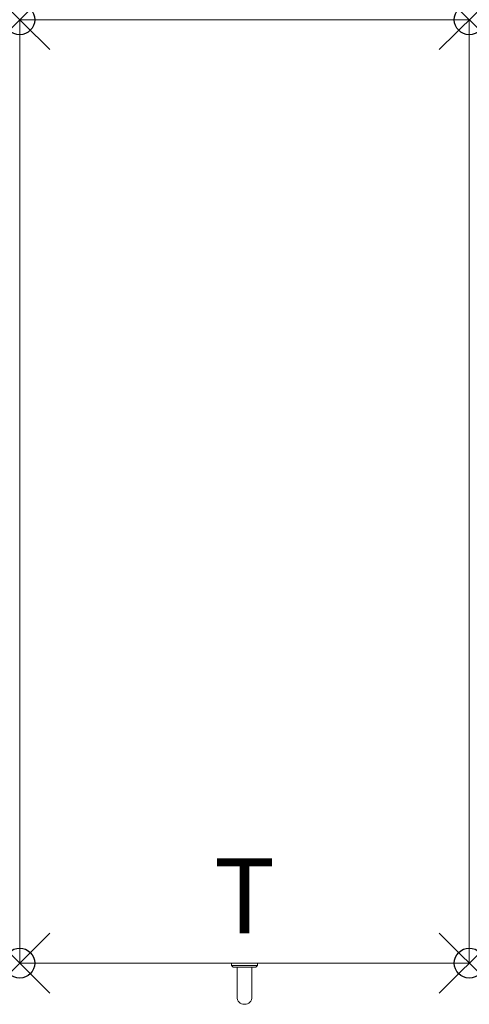
# Model space of a CAD drawing. Extents: x 0 to 15, y -32.9 to 0.
import ezdxf
from ezdxf.enums import TextEntityAlignment as Align

# ---------------------------------------------------------------- set-up
doc = ezdxf.new("R2010")
doc.units = 0
doc.header["$LTSCALE"] = 2
doc.header["$PDMODE"] = 35
doc.layers.add('AFUPD-P', color=6, linetype='Continuous')
doc.layers.add('AFUPD-P-TN', color=6, linetype='Continuous')
doc.styles.get("Standard").update_dxf_attribs({"font": 'monotxt.shx', "height": 2.5})

msp = doc.modelspace()

# ---------------------------------------------------------------- linework, layer by layer
at = {"layer": 'AFUPD-P', "linetype": 'Continuous', "lineweight": 0}
for p, q in [((0, -31.5), (0, 0)), ((15, 0), (0, 0)), ((15, -31.5), (15, 0)), ((15, -31.5), (0, -31.5)), ((7.067, -31.5), (7.067, -31.579)), ((7.933, -31.5), (7.933, -31.579)), ((7.933, -31.579), (7.067, -31.579)), ((7.126, -31.638), (7.067, -31.579)), ((7.874, -31.638), (7.126, -31.638)), ((7.25, -31.641), (7.25, -32.625)), ((7.75, -32.625), (7.75, -31.641)), ((7.874, -31.638), (7.933, -31.579))]:
    msp.add_line(p, q, dxfattribs=at)
at = {"layer": 'AFUPD-P', "linetype": 'Continuous', "lineweight": 0, "extrusion": (0, 0, -1)}
msp.add_arc((-7.5, -32.625), 0.25, 180, 360, dxfattribs=at)
at = {"layer": 'AFUPD-P'}
for p in [(0, 0), (15, 0), (0, -31.5), (15, -31.5)]:
    msp.add_point(p, dxfattribs=at)

# ---------------------------------------------------------------- texts
at = {"layer": 'AFUPD-P-TN'}
msp.add_text('T', height=2.5, dxfattribs=at).set_placement((7.5, -30.5), align=Align.CENTER)

doc.saveas('drawing.dxf')
